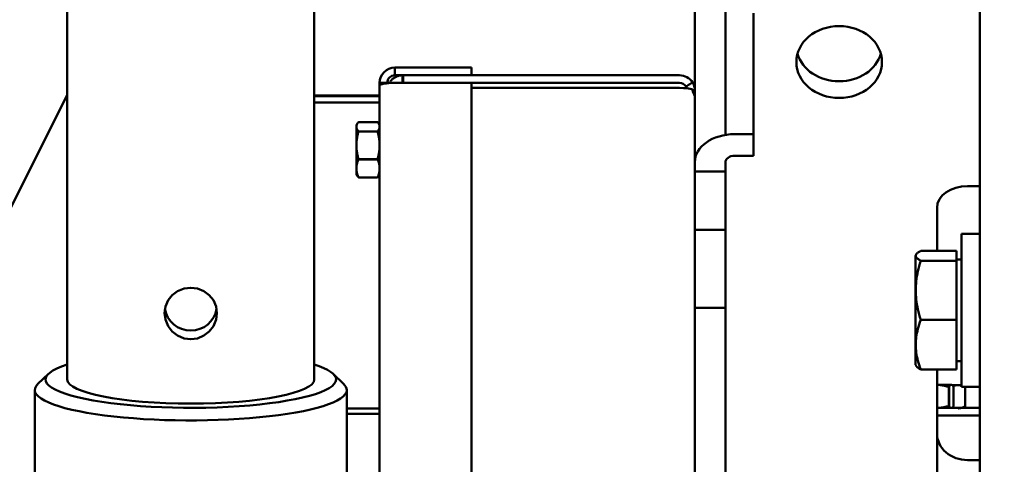
# Model space of a CAD drawing. Units: millimetres. Extents: x 0 to 11106, y 0 to 5940.
# Drawn here: x 1511 to 1672, y 3706 to 3778 of the extents above; entities that cross this region are included whole.
import ezdxf

# ---------------------------------------------------------------- set-up
doc = ezdxf.new("R2010")
doc.units = ezdxf.units.MM
doc.layers.add('AM_0', color=7, linetype='Continuous', lineweight=50)
doc.layers.add('AM_5', color=3, linetype='Continuous', lineweight=25)
doc.styles.get("Standard").update_dxf_attribs({"font": 'ISOCP.SHX'})
doc.dimstyles.new('GEN-ISO', dxfattribs={"dimscale": 50, "dimtxt": 2.5, "dimasz": 0, "dimexe": 2, "dimexo": 1, "dimgap": 2, "dimtad": 1, "dimdec": 0, "dimdsep": 46, "dimtxsty": 'Standard', "dimtsz": 1, "dimcen": 2, "dimclrd": 256, "dimclre": 256, "dimclrt": 2, "dimadec": 0, "dimazin": 0, "dimtp": 0.1, "dimtm": 0.1, "dimtfac": 0.8, "dimtdec": 0, "dimtmove": 2, "dimatfit": 3, "dimfxl": 0, "dimtolj": 1, "dimarcsym": 0})

# ---------------------------------------------------------------- blocks, each defined once
blk = doc.blocks.new('*D10')
at = {"layer": 'AM_5', "lineweight": -2}
for p, q in [((3217.56, 4604.9), (3177.56, 4644.9)), ((1533.15, 4624.9), (3237.56, 4624.9)), ((3197.56, 4624.9), (3197.56, 2495.77)), ((3217.56, 2475.77), (3177.56, 2515.77)), ((1160.64, 2495.77), (3237.56, 2495.77))]:
    blk.add_line(p, q, dxfattribs=at)
at = {"layer": 'DEFPOINTS', "color": 0}
for p in [(1513.15, 4624.9), (1140.64, 2495.77), (3197.56, 2495.77)]:
    blk.add_point(p, dxfattribs=at)
at = {"layer": 'AM_5', "color": 2, "insert": (3142.56, 3553.37), "char_height": 70, "attachment_point": 5, "rotation": 90}
blk.add_mtext('\\A1;2129', dxfattribs=at)

msp = doc.modelspace()

# ---------------------------------------------------------------- linework, layer by layer
at = {"layer": 'AM_0', "linetype": 'Continuous', "lineweight": 50}
for p, q in [((1667.69, 3338.78), (1667.69, 3848.59)), ((1621.09, 3834.99), (1621.09, 3766.74)), ((1626.09, 3834.99), (1626.09, 3759.49)), ((1518.49, 3719.54), (1518.49, 3795.06)), ((1558.89, 3719.54), (1558.89, 3795.06)), ((1630.69, 3779.37), (1630.69, 3760.71)), ((1572.07, 3770.49), (1572.07, 3769.24)), ((1584.57, 3770.49), (1572.07, 3770.49)), ((1584.57, 3770.49), (1584.57, 3769.24)), ((1572.07, 3769.24), (1584.57, 3769.24)), ((1573.32, 3769.24), (1573.32, 3768.54)), ((1573.32, 3768.54), (1573.32, 3767.99)), ((1573.42, 3767.99), (1573.42, 3769.24)), ((1618.59, 3769.24), (1584.57, 3769.24)), ((1570.82, 3767.99), (1569.57, 3767.99)), ((1569.57, 3767.57), (1569.57, 3767.99)), ((1569.57, 3684.84), (1569.57, 3767.57)), ((1570.82, 3767.99), (1570.82, 3767.94)), ((1584.57, 3767.99), (1572.07, 3767.99)), ((1584.57, 3767.99), (1618.59, 3767.99)), ((1584.57, 3689.01), (1584.57, 3767.99)), ((1584.57, 3767.17), (1618.59, 3767.17)), ((1621.09, 3765.76), (1621.09, 3766.74)), ((1518.49, 3766.02), (1485.35, 3699.97)), ((1518.49, 3766), (1485.35, 3699.96)), ((1621.09, 3765.76), (1621.09, 3755.02)), ((1565.77, 3761.07), (1565.91, 3761.31)), ((1565.77, 3761.07), (1565.77, 3760.84)), ((1565.77, 3760.84), (1565.77, 3757.8)), ((1566.12, 3761.6), (1569.22, 3761.6)), ((1569.22, 3760.08), (1566.12, 3760.08)), ((1566.12, 3760.08), (1566.12, 3760.03)), ((1569.22, 3760.08), (1569.22, 3760.03)), ((1569.57, 3761.07), (1569.43, 3761.31)), ((1630.69, 3759.08), (1630.69, 3760.71)), ((1566.12, 3760.03), (1569.22, 3760.03)), ((1630.69, 3759.62), (1627.59, 3759.62)), ((1630.69, 3759.08), (1630.69, 3756.08)), ((1565.77, 3757.8), (1565.77, 3754.03)), ((1569.22, 3755.56), (1566.12, 3755.56)), ((1566.12, 3755.56), (1566.12, 3755.5)), ((1566.12, 3755.5), (1569.22, 3755.5)), ((1569.22, 3755.56), (1569.22, 3755.5)), ((1630.69, 3756.08), (1627.59, 3756.08)), ((1565.77, 3754.03), (1565.77, 3753.07)), ((1621.09, 3755.02), (1621.09, 3753.54)), ((1626.09, 3755.02), (1626.09, 3753.54)), ((1565.77, 3753.07), (1565.91, 3752.83)), ((1569.22, 3752.55), (1566.12, 3752.55)), ((1566.12, 3752.55), (1566.12, 3752.54)), ((1566.12, 3752.54), (1569.22, 3752.54)), ((1569.22, 3752.55), (1569.22, 3752.54)), ((1569.57, 3753.07), (1569.43, 3752.83)), ((1626.09, 3753.54), (1621.09, 3753.54)), ((1621.09, 3753.54), (1621.09, 3743.99)), ((1626.09, 3753.54), (1626.09, 3743.99)), ((1665.69, 3751.13), (1667.69, 3751.13)), ((1660.69, 3740.55), (1660.69, 3747.6)), ((1621.09, 3743.99), (1621.09, 3731.27)), ((1626.09, 3743.99), (1621.09, 3743.99)), ((1626.09, 3743.99), (1626.09, 3731.27)), ((1664.69, 3743.36), (1667.69, 3743.36)), ((1664.69, 3743.36), (1664.69, 3731.85)), ((1657.19, 3739.81), (1657.28, 3739.97)), ((1657.19, 3739.81), (1657.19, 3721.91)), ((1663.89, 3740.55), (1658.02, 3740.55)), ((1663.89, 3740.55), (1663.89, 3738.95)), ((1664.69, 3739.16), (1663.89, 3739.16)), ((1663.89, 3738.95), (1658.02, 3738.95)), ((1663.89, 3738.95), (1663.89, 3729.26)), ((1621.09, 3731.27), (1621.09, 3692.35)), ((1626.09, 3731.27), (1621.09, 3731.27)), ((1626.09, 3731.27), (1626.09, 3689.12)), ((1664.69, 3731.85), (1664.69, 3718.36)), ((1663.89, 3729.26), (1658.02, 3729.26)), ((1663.89, 3729.26), (1663.89, 3721.17)), ((1657.19, 3721.91), (1657.28, 3721.75)), ((1664.69, 3722.56), (1663.89, 3722.56)), ((1515.41, 3720.46), (1513.7, 3718.81)), ((1561.96, 3720.46), (1563.68, 3718.81)), ((1663.89, 3721.17), (1658.02, 3721.17)), ((1660.69, 3689.19), (1660.69, 3721.17)), ((1662.62, 3718.33), (1662.62, 3715.22)), ((1662.66, 3715.22), (1662.66, 3718.33)), ((1663.08, 3718.67), (1663.13, 3718.64)), ((1663.39, 3718.32), (1663.39, 3715.22)), ((1664.69, 3718.36), (1667.69, 3718.36)), ((1665.17, 3718.36), (1665.26, 3718.31)), ((1665.31, 3718.27), (1665.31, 3715.17)), ((1665.31, 3715.17), (1665.31, 3718.27)), ((1513.19, 3693.06), (1513.19, 3717.82)), ((1564.19, 3693.06), (1564.19, 3717.82)), ((1664.83, 3714.89), (1665.25, 3715.13)), ((1663.1, 3714.88), (1663.13, 3714.9)), ((1667.69, 3706.38), (1665.69, 3706.38))]:
    msp.add_line(p, q, dxfattribs=at).dxf.unprotected_set("ltscale", 0)
for points in [[(1571.14, 3767.96), (1571.19, 3768.06), (1571.25, 3768.15), (1571.32, 3768.24), (1571.39, 3768.33), (1571.46, 3768.41), (1571.53, 3768.49), (1571.61, 3768.57), (1571.69, 3768.64), (1571.78, 3768.71), (1571.87, 3768.78), (1571.96, 3768.84), (1572.05, 3768.9), (1572.15, 3768.95), (1572.25, 3769), (1572.35, 3769.05), (1572.45, 3769.09), (1572.56, 3769.12), (1572.66, 3769.16), (1572.77, 3769.18), (1572.88, 3769.2), (1572.99, 3769.22), (1573.1, 3769.23), (1573.21, 3769.24), (1573.32, 3769.24)], [(1619.66, 3767.4), (1619.7, 3767.43), (1619.74, 3767.46), (1619.79, 3767.48), (1619.83, 3767.51), (1619.88, 3767.54), (1619.92, 3767.57), (1619.96, 3767.59), (1620.01, 3767.62), (1620.05, 3767.65), (1620.1, 3767.68), (1620.14, 3767.7), (1620.19, 3767.73), (1620.23, 3767.76), (1620.27, 3767.79), (1620.32, 3767.81), (1620.36, 3767.84), (1620.41, 3767.87), (1620.45, 3767.9), (1620.5, 3767.92), (1620.54, 3767.95), (1620.58, 3767.98), (1620.63, 3768.01), (1620.67, 3768.03), (1620.72, 3768.06)], [(1619.79, 3767.11), (1619.78, 3767.14), (1619.77, 3767.16), (1619.76, 3767.19), (1619.75, 3767.21), (1619.75, 3767.23), (1619.74, 3767.25), (1619.73, 3767.27), (1619.72, 3767.28), (1619.71, 3767.3), (1619.71, 3767.31), (1619.7, 3767.33), (1619.69, 3767.34), (1619.69, 3767.35), (1619.68, 3767.36), (1619.68, 3767.37), (1619.67, 3767.38), (1619.67, 3767.38), (1619.66, 3767.39), (1619.66, 3767.39), (1619.66, 3767.4), (1619.66, 3767.4), (1619.66, 3767.4), (1619.66, 3767.4), (1619.66, 3767.4)], [(1620.72, 3768.06), (1620.72, 3768.06), (1620.72, 3768.05), (1620.73, 3768.04), (1620.74, 3768.02), (1620.76, 3767.99), (1620.78, 3767.96), (1620.8, 3767.92), (1620.82, 3767.87), (1620.85, 3767.82), (1620.87, 3767.77), (1620.9, 3767.71), (1620.92, 3767.65), (1620.95, 3767.58), (1620.97, 3767.52), (1620.99, 3767.45), (1621.01, 3767.37), (1621.03, 3767.3), (1621.05, 3767.22), (1621.06, 3767.14), (1621.07, 3767.07), (1621.08, 3766.99), (1621.09, 3766.91), (1621.09, 3766.82), (1621.09, 3766.74)], [(1621.09, 3765.76), (1621.09, 3765.77), (1621.09, 3765.79), (1621.08, 3765.82), (1621.07, 3765.85), (1621.06, 3765.88), (1621.04, 3765.91), (1621.02, 3765.95), (1621, 3765.99), (1620.98, 3766.04), (1620.96, 3766.09), (1620.93, 3766.14), (1620.91, 3766.19), (1620.89, 3766.25), (1620.86, 3766.3), (1620.84, 3766.36), (1620.82, 3766.43), (1620.79, 3766.49), (1620.77, 3766.56), (1620.76, 3766.63), (1620.74, 3766.71), (1620.73, 3766.78), (1620.72, 3766.85), (1620.72, 3766.91), (1620.72, 3766.97)], [(1565.77, 3760.84), (1565.77, 3760.87), (1565.77, 3760.9), (1565.78, 3760.93), (1565.78, 3760.96), (1565.79, 3760.99), (1565.79, 3761.02), (1565.8, 3761.05), (1565.81, 3761.08), (1565.82, 3761.11), (1565.83, 3761.14), (1565.84, 3761.18), (1565.86, 3761.21), (1565.87, 3761.24), (1565.89, 3761.27), (1565.9, 3761.3), (1565.92, 3761.33), (1565.94, 3761.36), (1565.96, 3761.4), (1565.98, 3761.43), (1566.01, 3761.46), (1566.03, 3761.5), (1566.06, 3761.53), (1566.09, 3761.56), (1566.12, 3761.6)], [(1566.12, 3760.08), (1566.09, 3760.11), (1566.06, 3760.15), (1566.03, 3760.18), (1566.01, 3760.22), (1565.98, 3760.25), (1565.96, 3760.28), (1565.94, 3760.32), (1565.92, 3760.35), (1565.9, 3760.38), (1565.89, 3760.41), (1565.87, 3760.44), (1565.86, 3760.47), (1565.84, 3760.5), (1565.83, 3760.54), (1565.82, 3760.57), (1565.81, 3760.6), (1565.8, 3760.63), (1565.79, 3760.66), (1565.79, 3760.69), (1565.78, 3760.72), (1565.78, 3760.75), (1565.77, 3760.78), (1565.77, 3760.81), (1565.77, 3760.84)], [(1569.22, 3761.6), (1569.25, 3761.56), (1569.28, 3761.53), (1569.31, 3761.5), (1569.33, 3761.46), (1569.36, 3761.43), (1569.38, 3761.4), (1569.4, 3761.36), (1569.42, 3761.33), (1569.44, 3761.3), (1569.45, 3761.27), (1569.47, 3761.24), (1569.49, 3761.21), (1569.5, 3761.18), (1569.51, 3761.14), (1569.52, 3761.11), (1569.53, 3761.08), (1569.54, 3761.05), (1569.55, 3761.02), (1569.56, 3760.99), (1569.56, 3760.96), (1569.57, 3760.93), (1569.57, 3760.9), (1569.57, 3760.87), (1569.57, 3760.84)], [(1569.57, 3760.84), (1569.57, 3760.81), (1569.57, 3760.78), (1569.57, 3760.75), (1569.56, 3760.72), (1569.56, 3760.69), (1569.55, 3760.66), (1569.54, 3760.63), (1569.53, 3760.6), (1569.52, 3760.57), (1569.51, 3760.54), (1569.5, 3760.5), (1569.49, 3760.47), (1569.47, 3760.44), (1569.45, 3760.41), (1569.44, 3760.38), (1569.42, 3760.35), (1569.4, 3760.32), (1569.38, 3760.28), (1569.36, 3760.25), (1569.33, 3760.22), (1569.31, 3760.18), (1569.28, 3760.15), (1569.25, 3760.11), (1569.22, 3760.08)], [(1565.77, 3757.8), (1565.77, 3757.89), (1565.77, 3757.98), (1565.78, 3758.06), (1565.78, 3758.15), (1565.79, 3758.24), (1565.79, 3758.33), (1565.8, 3758.42), (1565.81, 3758.51), (1565.82, 3758.6), (1565.83, 3758.69), (1565.84, 3758.78), (1565.86, 3758.87), (1565.87, 3758.97), (1565.89, 3759.06), (1565.9, 3759.15), (1565.92, 3759.24), (1565.94, 3759.34), (1565.96, 3759.43), (1565.98, 3759.53), (1566.01, 3759.63), (1566.03, 3759.73), (1566.06, 3759.83), (1566.09, 3759.93), (1566.12, 3760.03)], [(1569.22, 3760.03), (1569.25, 3759.93), (1569.28, 3759.83), (1569.31, 3759.73), (1569.33, 3759.63), (1569.36, 3759.53), (1569.38, 3759.43), (1569.4, 3759.34), (1569.42, 3759.24), (1569.44, 3759.15), (1569.45, 3759.06), (1569.47, 3758.97), (1569.49, 3758.87), (1569.5, 3758.78), (1569.51, 3758.69), (1569.52, 3758.6), (1569.53, 3758.51), (1569.54, 3758.42), (1569.55, 3758.33), (1569.56, 3758.24), (1569.56, 3758.15), (1569.57, 3758.06), (1569.57, 3757.98), (1569.57, 3757.89), (1569.57, 3757.8)], [(1566.12, 3755.56), (1566.09, 3755.66), (1566.06, 3755.77), (1566.03, 3755.87), (1566.01, 3755.96), (1565.98, 3756.06), (1565.96, 3756.16), (1565.94, 3756.25), (1565.92, 3756.35), (1565.9, 3756.44), (1565.89, 3756.54), (1565.87, 3756.63), (1565.86, 3756.72), (1565.84, 3756.81), (1565.83, 3756.9), (1565.82, 3756.99), (1565.81, 3757.08), (1565.8, 3757.17), (1565.79, 3757.26), (1565.79, 3757.35), (1565.78, 3757.44), (1565.78, 3757.53), (1565.77, 3757.62), (1565.77, 3757.71), (1565.77, 3757.8)], [(1569.57, 3757.8), (1569.57, 3757.71), (1569.57, 3757.62), (1569.57, 3757.53), (1569.56, 3757.44), (1569.56, 3757.35), (1569.55, 3757.26), (1569.54, 3757.17), (1569.53, 3757.08), (1569.52, 3756.99), (1569.51, 3756.9), (1569.5, 3756.81), (1569.49, 3756.72), (1569.47, 3756.63), (1569.45, 3756.54), (1569.44, 3756.44), (1569.42, 3756.35), (1569.4, 3756.25), (1569.38, 3756.16), (1569.36, 3756.06), (1569.33, 3755.96), (1569.31, 3755.87), (1569.28, 3755.77), (1569.25, 3755.66), (1569.22, 3755.56)], [(1565.77, 3754.03), (1565.77, 3754.09), (1565.77, 3754.14), (1565.78, 3754.2), (1565.78, 3754.26), (1565.79, 3754.32), (1565.79, 3754.38), (1565.8, 3754.44), (1565.81, 3754.5), (1565.82, 3754.56), (1565.83, 3754.62), (1565.84, 3754.68), (1565.86, 3754.74), (1565.87, 3754.8), (1565.89, 3754.86), (1565.9, 3754.92), (1565.92, 3754.98), (1565.94, 3755.04), (1565.96, 3755.11), (1565.98, 3755.17), (1566.01, 3755.24), (1566.03, 3755.3), (1566.06, 3755.37), (1566.09, 3755.43), (1566.12, 3755.5)], [(1569.22, 3755.5), (1569.25, 3755.43), (1569.28, 3755.37), (1569.31, 3755.3), (1569.33, 3755.24), (1569.36, 3755.17), (1569.38, 3755.11), (1569.4, 3755.04), (1569.42, 3754.98), (1569.44, 3754.92), (1569.45, 3754.86), (1569.47, 3754.8), (1569.49, 3754.74), (1569.5, 3754.68), (1569.51, 3754.62), (1569.52, 3754.56), (1569.53, 3754.5), (1569.54, 3754.44), (1569.55, 3754.38), (1569.56, 3754.32), (1569.56, 3754.26), (1569.57, 3754.2), (1569.57, 3754.14), (1569.57, 3754.09), (1569.57, 3754.03)], [(1566.12, 3752.55), (1566.09, 3752.62), (1566.06, 3752.69), (1566.03, 3752.75), (1566.01, 3752.82), (1565.98, 3752.88), (1565.96, 3752.95), (1565.94, 3753.01), (1565.92, 3753.07), (1565.9, 3753.13), (1565.89, 3753.19), (1565.87, 3753.26), (1565.86, 3753.32), (1565.84, 3753.38), (1565.83, 3753.44), (1565.82, 3753.5), (1565.81, 3753.55), (1565.8, 3753.61), (1565.79, 3753.67), (1565.79, 3753.73), (1565.78, 3753.79), (1565.78, 3753.85), (1565.77, 3753.91), (1565.77, 3753.97), (1565.77, 3754.03)], [(1569.57, 3754.03), (1569.57, 3753.97), (1569.57, 3753.91), (1569.57, 3753.85), (1569.56, 3753.79), (1569.56, 3753.73), (1569.55, 3753.67), (1569.54, 3753.61), (1569.53, 3753.55), (1569.52, 3753.5), (1569.51, 3753.44), (1569.5, 3753.38), (1569.49, 3753.32), (1569.47, 3753.26), (1569.45, 3753.19), (1569.44, 3753.13), (1569.42, 3753.07), (1569.4, 3753.01), (1569.38, 3752.95), (1569.36, 3752.88), (1569.33, 3752.82), (1569.31, 3752.75), (1569.28, 3752.69), (1569.25, 3752.62), (1569.22, 3752.55)], [(1565.91, 3752.83), (1565.92, 3752.81), (1565.93, 3752.8), (1565.93, 3752.79), (1565.94, 3752.78), (1565.95, 3752.77), (1565.95, 3752.76), (1565.96, 3752.75), (1565.97, 3752.73), (1565.98, 3752.72), (1565.99, 3752.71), (1565.99, 3752.7), (1566, 3752.69), (1566.01, 3752.67), (1566.02, 3752.66), (1566.03, 3752.65), (1566.04, 3752.64), (1566.05, 3752.63), (1566.06, 3752.61), (1566.07, 3752.6), (1566.08, 3752.59), (1566.09, 3752.58), (1566.1, 3752.57), (1566.11, 3752.55), (1566.12, 3752.54)], [(1569.22, 3752.54), (1569.23, 3752.55), (1569.25, 3752.57), (1569.26, 3752.58), (1569.27, 3752.59), (1569.28, 3752.6), (1569.28, 3752.61), (1569.29, 3752.63), (1569.3, 3752.64), (1569.31, 3752.65), (1569.32, 3752.66), (1569.33, 3752.67), (1569.34, 3752.69), (1569.35, 3752.7), (1569.36, 3752.71), (1569.36, 3752.72), (1569.37, 3752.73), (1569.38, 3752.75), (1569.39, 3752.76), (1569.39, 3752.77), (1569.4, 3752.78), (1569.41, 3752.79), (1569.42, 3752.8), (1569.42, 3752.81), (1569.43, 3752.83)], [(1658.02, 3740.55), (1657.88, 3740.47), (1657.76, 3740.4), (1657.65, 3740.33), (1657.56, 3740.26), (1657.48, 3740.2), (1657.41, 3740.13), (1657.35, 3740.06), (1657.3, 3740), (1657.26, 3739.94), (1657.24, 3739.88), (1657.22, 3739.81), (1657.22, 3739.75), (1657.22, 3739.69), (1657.24, 3739.63), (1657.26, 3739.57), (1657.3, 3739.5), (1657.35, 3739.44), (1657.41, 3739.38), (1657.48, 3739.31), (1657.56, 3739.24), (1657.65, 3739.17), (1657.76, 3739.1), (1657.88, 3739.03), (1658.02, 3738.95)], [(1658.02, 3738.95), (1657.88, 3738.5), (1657.76, 3738.05), (1657.65, 3737.62), (1657.56, 3737.21), (1657.48, 3736.8), (1657.41, 3736.4), (1657.35, 3736.01), (1657.3, 3735.62), (1657.26, 3735.24), (1657.24, 3734.86), (1657.22, 3734.48), (1657.22, 3734.11), (1657.22, 3733.73), (1657.24, 3733.36), (1657.26, 3732.98), (1657.3, 3732.6), (1657.35, 3732.21), (1657.41, 3731.82), (1657.48, 3731.42), (1657.56, 3731.01), (1657.65, 3730.59), (1657.76, 3730.16), (1657.88, 3729.72), (1658.02, 3729.26)], [(1542.97, 3730.4), (1542.83, 3729.32), (1542.39, 3728.27), (1541.72, 3727.39), (1540.84, 3726.7), (1539.79, 3726.26), (1538.69, 3726.11), (1537.59, 3726.26), (1536.53, 3726.7), (1535.66, 3727.39), (1534.98, 3728.27), (1534.55, 3729.32), (1534.4, 3730.4), (1534.55, 3731.48), (1534.98, 3732.49), (1535.66, 3733.33), (1536.53, 3733.97), (1537.59, 3734.38), (1538.69, 3734.52), (1539.79, 3734.38), (1540.84, 3733.97), (1541.72, 3733.33), (1542.39, 3732.49), (1542.83, 3731.48), (1542.97, 3730.4)], [(1658.02, 3729.26), (1657.88, 3728.88), (1657.76, 3728.51), (1657.65, 3728.15), (1657.56, 3727.8), (1657.48, 3727.46), (1657.41, 3727.13), (1657.35, 3726.8), (1657.3, 3726.48), (1657.26, 3726.16), (1657.24, 3725.84), (1657.22, 3725.53), (1657.22, 3725.22), (1657.22, 3724.9), (1657.24, 3724.59), (1657.26, 3724.27), (1657.3, 3723.95), (1657.35, 3723.63), (1657.41, 3723.3), (1657.48, 3722.97), (1657.56, 3722.63), (1657.65, 3722.28), (1657.76, 3721.92), (1657.88, 3721.55), (1658.02, 3721.17)], [(1658.02, 3721.17), (1657.97, 3721.2), (1657.92, 3721.22), (1657.87, 3721.25), (1657.83, 3721.27), (1657.79, 3721.3), (1657.75, 3721.33), (1657.71, 3721.35), (1657.67, 3721.38), (1657.63, 3721.4), (1657.6, 3721.43), (1657.57, 3721.45), (1657.53, 3721.47), (1657.51, 3721.5), (1657.48, 3721.52), (1657.45, 3721.55), (1657.43, 3721.57), (1657.4, 3721.59), (1657.38, 3721.62), (1657.36, 3721.64), (1657.34, 3721.66), (1657.32, 3721.68), (1657.31, 3721.71), (1657.29, 3721.73), (1657.28, 3721.75)], [(1660.69, 3718.67), (1660.76, 3718.67), (1660.84, 3718.66), (1660.92, 3718.66), (1660.99, 3718.65), (1661.07, 3718.64), (1661.15, 3718.64), (1661.23, 3718.63), (1661.3, 3718.62), (1661.38, 3718.61), (1661.46, 3718.6), (1661.54, 3718.58), (1661.62, 3718.57), (1661.7, 3718.56), (1661.78, 3718.54), (1661.86, 3718.52), (1661.94, 3718.51), (1662.02, 3718.49), (1662.1, 3718.47), (1662.19, 3718.45), (1662.27, 3718.42), (1662.36, 3718.4), (1662.44, 3718.38), (1662.53, 3718.35), (1662.62, 3718.33)], [(1662.66, 3718.33), (1662.68, 3718.35), (1662.69, 3718.38), (1662.71, 3718.41), (1662.73, 3718.43), (1662.74, 3718.46), (1662.76, 3718.48), (1662.77, 3718.5), (1662.79, 3718.52), (1662.8, 3718.54), (1662.82, 3718.56), (1662.83, 3718.57), (1662.85, 3718.59), (1662.86, 3718.6), (1662.88, 3718.61), (1662.89, 3718.62), (1662.91, 3718.63), (1662.92, 3718.64), (1662.94, 3718.65), (1662.95, 3718.66), (1662.97, 3718.66), (1662.98, 3718.67), (1663, 3718.67), (1663.01, 3718.67), (1663.03, 3718.67)], [(1663.03, 3718.67), (1663.04, 3718.67), (1663.05, 3718.67), (1663.07, 3718.67), (1663.08, 3718.66), (1663.1, 3718.66), (1663.11, 3718.65), (1663.13, 3718.64), (1663.14, 3718.63), (1663.16, 3718.62), (1663.17, 3718.61), (1663.19, 3718.6), (1663.2, 3718.59), (1663.22, 3718.57), (1663.23, 3718.55), (1663.25, 3718.54), (1663.26, 3718.52), (1663.28, 3718.5), (1663.29, 3718.48), (1663.31, 3718.46), (1663.32, 3718.43), (1663.34, 3718.41), (1663.36, 3718.38), (1663.37, 3718.35), (1663.39, 3718.32)], [(1663.31, 3718.46), (1663.34, 3718.47), (1663.38, 3718.48), (1663.41, 3718.5), (1663.45, 3718.51), (1663.48, 3718.52), (1663.51, 3718.53), (1663.55, 3718.54), (1663.58, 3718.55), (1663.62, 3718.56), (1663.65, 3718.57), (1663.68, 3718.57), (1663.72, 3718.58), (1663.75, 3718.59), (1663.78, 3718.59), (1663.82, 3718.6), (1663.85, 3718.6), (1663.88, 3718.61), (1663.92, 3718.61), (1663.95, 3718.61), (1663.98, 3718.62), (1664.02, 3718.62), (1664.05, 3718.62), (1664.08, 3718.62), (1664.12, 3718.62)], [(1664.12, 3718.62), (1664.14, 3718.62), (1664.16, 3718.62), (1664.19, 3718.62), (1664.21, 3718.62), (1664.23, 3718.62), (1664.26, 3718.62), (1664.28, 3718.61), (1664.31, 3718.61), (1664.33, 3718.61), (1664.35, 3718.61), (1664.38, 3718.6), (1664.4, 3718.6), (1664.42, 3718.6), (1664.45, 3718.59), (1664.47, 3718.59), (1664.49, 3718.58), (1664.52, 3718.58), (1664.54, 3718.57), (1664.57, 3718.57), (1664.59, 3718.56), (1664.61, 3718.56), (1664.64, 3718.55), (1664.66, 3718.54), (1664.69, 3718.54)], [(1665.15, 3718.36), (1665.15, 3718.36), (1665.16, 3718.35), (1665.17, 3718.35), (1665.17, 3718.35), (1665.18, 3718.34), (1665.19, 3718.34), (1665.19, 3718.34), (1665.2, 3718.33), (1665.21, 3718.33), (1665.21, 3718.33), (1665.22, 3718.32), (1665.23, 3718.32), (1665.23, 3718.32), (1665.24, 3718.31), (1665.25, 3718.31), (1665.25, 3718.3), (1665.26, 3718.3), (1665.27, 3718.3), (1665.28, 3718.29), (1665.28, 3718.29), (1665.29, 3718.29), (1665.3, 3718.28), (1665.3, 3718.28), (1665.31, 3718.27)], [(1665.31, 3718.27), (1665.31, 3718.28), (1665.31, 3718.28), (1665.31, 3718.28), (1665.3, 3718.28), (1665.3, 3718.28), (1665.3, 3718.28), (1665.3, 3718.28), (1665.29, 3718.29), (1665.29, 3718.29), (1665.29, 3718.29), (1665.29, 3718.29), (1665.28, 3718.29), (1665.28, 3718.29), (1665.28, 3718.29), (1665.28, 3718.3), (1665.27, 3718.3), (1665.27, 3718.3), (1665.27, 3718.3), (1665.27, 3718.3), (1665.27, 3718.3), (1665.26, 3718.3), (1665.26, 3718.3), (1665.26, 3718.31), (1665.26, 3718.31)], [(1662.62, 3715.22), (1662.54, 3715.19), (1662.46, 3715.17), (1662.38, 3715.15), (1662.3, 3715.13), (1662.22, 3715.11), (1662.14, 3715.09), (1662.07, 3715.07), (1661.99, 3715.05), (1661.92, 3715.03), (1661.84, 3715.02), (1661.77, 3715), (1661.7, 3714.99), (1661.62, 3714.97), (1661.55, 3714.96), (1661.48, 3714.95), (1661.41, 3714.94), (1661.33, 3714.93), (1661.26, 3714.92), (1661.19, 3714.91), (1661.12, 3714.9), (1661.05, 3714.9), (1660.98, 3714.89), (1660.91, 3714.89), (1660.84, 3714.88)], [(1662.96, 3714.88), (1662.94, 3714.89), (1662.93, 3714.89), (1662.92, 3714.9), (1662.91, 3714.91), (1662.9, 3714.92), (1662.89, 3714.93), (1662.87, 3714.93), (1662.86, 3714.94), (1662.85, 3714.96), (1662.84, 3714.97), (1662.83, 3714.98), (1662.81, 3714.99), (1662.8, 3715.01), (1662.79, 3715.02), (1662.78, 3715.04), (1662.76, 3715.05), (1662.75, 3715.07), (1662.74, 3715.09), (1662.73, 3715.11), (1662.71, 3715.13), (1662.7, 3715.15), (1662.69, 3715.17), (1662.67, 3715.19), (1662.66, 3715.22)], [(1663.39, 3715.22), (1663.37, 3715.19), (1663.36, 3715.16), (1663.34, 3715.13), (1663.32, 3715.11), (1663.31, 3715.08), (1663.29, 3715.06), (1663.28, 3715.04), (1663.26, 3715.02), (1663.25, 3715), (1663.23, 3714.99), (1663.22, 3714.97), (1663.2, 3714.96), (1663.19, 3714.94), (1663.17, 3714.93), (1663.16, 3714.92), (1663.14, 3714.91), (1663.13, 3714.9), (1663.11, 3714.89), (1663.1, 3714.89), (1663.08, 3714.88), (1663.07, 3714.88), (1663.05, 3714.87), (1663.04, 3714.87), (1663.03, 3714.87)], [(1663.62, 3714.89), (1663.61, 3714.89), (1663.59, 3714.89), (1663.58, 3714.9), (1663.56, 3714.9), (1663.54, 3714.91), (1663.53, 3714.91), (1663.51, 3714.91), (1663.5, 3714.92), (1663.48, 3714.92), (1663.47, 3714.93), (1663.45, 3714.93), (1663.44, 3714.94), (1663.42, 3714.94), (1663.41, 3714.95), (1663.39, 3714.95), (1663.38, 3714.96), (1663.36, 3714.97), (1663.35, 3714.97), (1663.33, 3714.98), (1663.31, 3714.98), (1663.3, 3714.99), (1663.28, 3715), (1663.27, 3715), (1663.25, 3715.01)], [(1665.31, 3715.17), (1665.26, 3715.14), (1665.2, 3715.11), (1665.15, 3715.08), (1665.1, 3715.06), (1665.04, 3715.04), (1664.99, 3715.01), (1664.94, 3714.99), (1664.89, 3714.97), (1664.84, 3714.95), (1664.79, 3714.94), (1664.74, 3714.92), (1664.69, 3714.91), (1664.64, 3714.89), (1664.59, 3714.88), (1664.55, 3714.87), (1664.5, 3714.86), (1664.45, 3714.85), (1664.4, 3714.84), (1664.35, 3714.84), (1664.31, 3714.83), (1664.26, 3714.83), (1664.21, 3714.82), (1664.16, 3714.82), (1664.12, 3714.82)], [(1665.25, 3715.13), (1665.26, 3715.13), (1665.26, 3715.14), (1665.26, 3715.14), (1665.26, 3715.14), (1665.27, 3715.14), (1665.27, 3715.14), (1665.27, 3715.14), (1665.27, 3715.14), (1665.28, 3715.15), (1665.28, 3715.15), (1665.28, 3715.15), (1665.28, 3715.15), (1665.29, 3715.15), (1665.29, 3715.15), (1665.29, 3715.15), (1665.29, 3715.16), (1665.29, 3715.16), (1665.3, 3715.16), (1665.3, 3715.16), (1665.3, 3715.16), (1665.3, 3715.16), (1665.31, 3715.16), (1665.31, 3715.17), (1665.31, 3715.17)]]:
    msp.add_lwpolyline(points, dxfattribs=at).dxf.unprotected_set("ltscale", 0)
for centre, radius, start, end in [((1572.07, 3767.99), 2.5, 90, 180), ((1572.07, 3767.99), 1.25, 90, 180), ((1618.59, 3766.74), 2.5, 31.831, 90), ((1618.59, 3766.74), 1.25, 31.831, 90)]:
    msp.add_arc(centre, radius, start, end, dxfattribs=at).dxf.unprotected_set("ltscale", 0)
msp.add_ellipse((1644.69, 3771.4), major_axis=(-7, 0), ratio=0.838671, dxfattribs=at).dxf.unprotected_set("ltscale", 0)
for centre, major_axis, ratio, start_param, end_param in [((1644.69, 3774.12), (-7, 0), 0.838671, 0.234063, 2.90753), ((1572.07, 3767.57), (-2.5, 0), 0.16928, 4.712389, 6.283185), ((1618.59, 3766.74), (-2.5, 0), 0.16928, 3.697148, 4.712389), ((1574.33, 3765.87), (130, 0), 0.000362, 1.607429, 1.689882), ((1574.33, 3765.87), (-120, 0), 0.000362, 4.752076, 4.841452), ((1574.33, 3765.87), (120, 0), 0.000362, 4.583326, 4.672702), ((1574.33, 3765.87), (-130, 0), 0.000362, 1.45171, 1.534163), ((1574.33, 3764.76), (-123, 0), 0.000362, 4.751108, 4.838287), ((1627.59, 3755.02), (-6.5, 0), 0.707107, 4.712389, 6.283185), ((1627.59, 3755.02), (-1.5, 0), 0.707107, 4.712389, 6.283185), ((1665.69, 3747.6), (-5, 0), 0.707107, 4.712389, 6.283185), ((1538.69, 3731.72), (-4.28, 0), 0.980812, 0.157244, 2.984349), ((1538.69, 3719.54), (23.75, 0), 0.194956, 2.587782, 6.283185), ((1538.69, 3719.54), (23.75, 0), 0.194956, 0, 0.553811), ((1538.69, 3717.82), (-25.5, 0), 0.194956, 6.083082, 9.424778), ((1538.69, 3719.54), (20.2, 0), 0.194956, 3.141593, 6.283185), ((1538.69, 3717.82), (25.5, 0), 0.194956, 0, 0.200103), ((1659.08, 3718.67), (4, 0), 0.000362, 0.161249, 1.156548), ((1659.08, 3718.32), (4.6, 0), 0.000362, 0.677724, 0.691971), ((1660.71, 3718.62), (4, 0), 0.000362, 0.553948, 0.913448), ((1660.71, 3718.62), (4, 0), 0.000362, 0.11481, 0.553948), ((1660.71, 3718.27), (4.6, 0), 0.000362, 0.023226, 0.037473), ((1659.08, 3715.22), (4.6, 0), 0.000362, 0.677724, 0.691971), ((1660.71, 3715.17), (4.6, 0), 0.000362, 0.023226, 0.037473), ((1574.33, 3714.76), (120, 0), 0.000362, 1.610483, 1.655435), ((1574.33, 3714.76), (-123, 0), 0.000362, 4.751107, 4.794959), ((1574.33, 3713.87), (-130, 0), 0.000362, 4.749022, 4.790504), ((2004.91, 3714.85), (-357, 0), 0.000362, 5.948757, 6.014822), ((2004.87, 3713.6), (-357.5, 0), 0.000362, 5.944455, 6.009413), ((1665.69, 3710.71), (-5, 0), 0.866025, 6.283185, 7.853982)]:
    msp.add_ellipse(centre, major_axis=major_axis, ratio=ratio, start_param=start_param, end_param=end_param, dxfattribs=at).dxf.unprotected_set("ltscale", 0)

# ---------------------------------------------------------------- dimensions: what is measured, and where the dimension line sits
at = {"layer": 'AM_5'}
dim = msp.add_linear_dim(base=(3197.56, 2495.77), p1=(1513.15, 4624.9), p2=(1140.64, 2495.77), angle=90, dimstyle='GEN-ISO', override={"dimscale": 20, "dimtxt": 3.5, "dimgap": 1, "dimtmove": 0}, dxfattribs=at)
dim.commit()
dim.dimension.update_dxf_attribs({"geometry": '*D10', "text_midpoint": (3197.56, 3553.37), "dimtype": 160})

doc.saveas('drawing.dxf')
